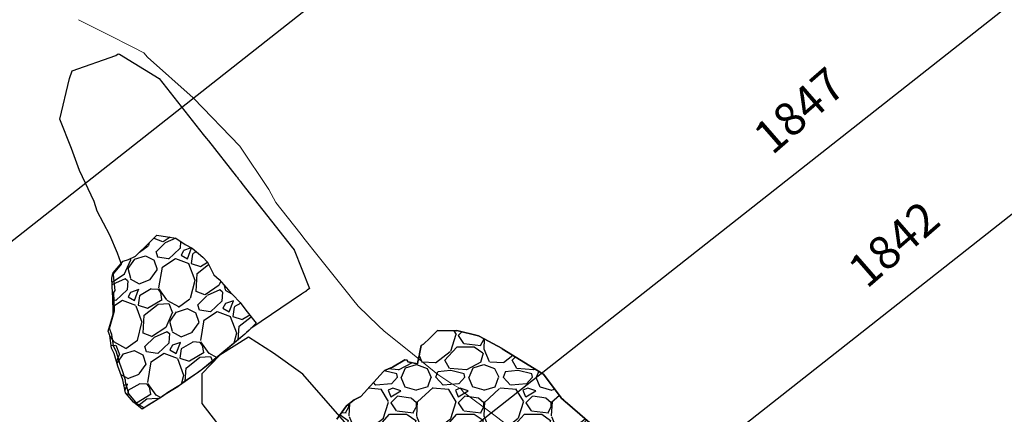
# Model space of a CAD drawing. Units: millimetres. Extents: x 373687 to 377630, y 654971 to 657021.
# Drawn here: x 374191 to 374221, y 656577 to 656589 of the extents above; entities that cross this region are included whole.
import ezdxf

# ---------------------------------------------------------------- set-up
doc = ezdxf.new("R2010")
doc.units = ezdxf.units.MM
doc.linetypes.add('CONTINUOUS-0-7-1-1-1', pattern=[0])
for name, color, linetype in [('GA 1847N-ST', 5, 'Continuous'), ('NV 1839 NV1839-CA1839-852NE-LT', 160, 'Continuous'), ('x5corte.', 7, 'Continuous')]:
    doc.layers.add(name, color=color, linetype=linetype)
doc.styles.get("Standard").update_dxf_attribs({"font": 'arial.ttf'})

msp = doc.modelspace()

# ---------------------------------------------------------------- hatches: boundary and pattern name
at = {"layer": 'NV 1839 NV1839-CA1839-852NE-LT'}
h = msp.add_hatch(dxfattribs=at)
h.set_pattern_fill('GRAVEL', color=8, scale=0.07999999999999996, angle=-2.797615897815309e-11)
h.set_pattern_definition([(266.2532482254706, (374124.4840991668, 656455.866446576), (-1.448188570447938, -24.42562649891363), [0.2733771519999998, -27.06438691165198]), (223.2102017254706, (374124.4662348788, 656455.5936532447), (17.89394784918255, 16.68877198510071), [0.4691237759999997, -46.44323911481917]), (170.7509078254706, (374124.1243156546, 656455.2724551387), (29.79479954686553, -4.978375634887019), [0.3307852159999999, -32.74777823527998]), (305.5141497254706, (374123.8163193192, 656454.3829458314), (-23.55869068912884, 33.17720176587976), [0.4272036159999998, -42.29314994059038]), (331.0741149054707, (374124.0644835582, 656454.0352140795), (-23.07266561207928, 12.86301510350962), [0.4189069599999998, -41.47184619627518]), (35.51414972547063, (374124.4311307415, 656453.8325977847), (-33.17720176587976, -23.55869068912884), [0.4272036159999998, -42.29314994059038]), (75.93470119547062, (374124.7788624935, 656454.0807620237), (-8.170322500205753, -32.3102659574714), [0.5649549279999996, -55.93049225139757]), (110.4957890954706, (374124.9161620025, 656454.6287788118), (-16.49831653367776, 43.91554785670492), [0.5333756159999997, -52.80420528152398]), (159.6700263454707, (374124.7294065753, 656455.1283908251), (-29.11831910219647, 10.68578891157174), [0.4286503999999998, -42.43643655896959]), (213.4768190254706, (374124.3274575211, 656455.2773153895), (18.81344091450974, 12.23909183543446), [0.4893706239999997, -23.97914955999999]), (260.6378985254706, (374123.9192692343, 656455.0073788887), (-5.316615867033898, -32.6485061790337), [0.6328623359999997, -62.65341800974157]), (177.0545355554706, (374125.4089103448, 656455.6121419711), (-18.71821323117177, 0.771708126358039), [0.2160036319999999, -21.38445265947519]), (209.7096951254706, (374125.1931911462, 656455.6232414546), (23.26312097205606, 13.15858482662993), [0.4109455839999998, -40.68371119763198]), (263.2404607254707, (374124.8362644644, 656455.4195740162), (1.25773320602377, -1.595973427869632), [0.2873674719999998, -2.586314486742398]), (241.4390512354707, (374124.5736183398, 656455.5230495031), (5.464400727958592, 9.480612885468958), [0.1547530559999999, -15.32049789511519]), (330.0418702154707, (374124.499632196, 656455.3871289758), (-5.369173046186686, 3.530187077210314), [0.2188524959999999, -10.72380239199999]), (69.20421725547064, (374124.6892444537, 656455.2778409614), (2.27245387181634, 6.965146473726983), [0.3554557279999997, -11.49303852232799]), (199.8055119054706, (374124.8154444793, 656455.6101385507), (4.449680061714083, 0.9194929844107664), [0.2570297119999999, -6.168718493462396]), (54.63000105947064, (374123.5739676078, 656454.6576437163), (12.18653466062382, 17.36525234384519), [0.3600703999999998, -35.64706133803119]), (108.5866366654706, (374123.7823964303, 656454.9512570328), (7.451171554035123, -22.58664053091197), [0.3020791519999999, -29.90577254255998]), (331.4390512354706, (374124.5638978381, 656455.9293332363), (-9.48061288547598, 5.464400727962425), [0.3095040799999998, -15.16574687111519]), (21.85092039547069, (374124.8357388927, 656455.7813609487), (-19.73293389622023, -7.789411778008295), [0.3600703999999998, -35.64706133803198]), (17.68441550547061, (374124.3537621956, 656453.6681401911), (-10.49533355139473, -3.096719174379098), [0.3472281599999998, -17.01418745048479]), (333.0156013254707, (374124.6845819364, 656453.7736190984), (-21.81493241170291, 11.26704166464218), [0.2909376959999999, -28.80287470457599]), (105.0418702154706, (374125.8375907784, 656454.3459371405), (-3.096719175038633, 10.49533355120034), [0.3095040799999998, -15.16574687111519]), (55.59448536547063, (374125.7572665352, 656454.6448374128), (-15.7167217367399, -22.73442539079998), [0.3406261919999999, -33.72190078415998]), (107.6844155054706, (374125.0555637988, 656453.7296478695), (3.096719174306203, -10.49533355141629), [0.1736140799999999, -17.18780153048479]), (139.5503931994706, (374125.7418323728, 656454.2704731481), (-6.626906251964524, 5.126160505454306), [0.1036116799999999, -10.2575959716208]), (204.2042172574707, (374125.6629859782, 656454.3376944874), (6.045653489631722, 2.17722619020132), [0.4189069599999998, -7.959243671255196]), (224.2494666854706, (374125.2809046323, 656454.1659465176), (14.70200107192831, 14.17330548887462), [0.3882135999999998, -38.43309189066958]), (341.9305282554707, (374124.8024404423, 656455.1342033528), (-4.111439840051271, 1.934213649429756), [0.2930591039999998, -7.033421087743996]), (31.39768731547063, (374125.0810463012, 656455.043305198), (29.64701468487603, 18.1895176482151), [0.5116454079999997, -50.65280725202477]), (99.18585662547062, (374125.5177716544, 656455.3098592967), (2.420238730432804, -16.20274681921909), [0.2092065919999999, -20.71151385448799]), (128.2404607254706, (374125.4843743372, 656455.5163835654), (-2.853706633893133, 0.3382402218458287), [0.1219199999999999, -1.910079999999999]), (158.4968978854706, (374125.2112531676, 656454.1886710564), (15.18802615321404, -6.140881172053164), [0.2822935679999999, -27.94715261855999]), (86.25324822547064, (374124.9486070429, 656454.2921465433), (1.448188570533359, 24.42562649890803), [0.5467543039999997, -26.79100975965198]), (38.24046072547064, (374124.9843356187, 656454.837733206), (0.3382402218458287, 2.853706633893133), [0.5283199999999998, -1.503679999999999]), (3.545307225470626, (374125.39928871, 656455.1647438395), (24.7638667200996, 1.405518078551196), [0.3212876479999998, -31.80745337931198]), (292.2950648254706, (374125.7199612441, 656455.1846115477), (3.434959396358779, -7.641626917441828), [0.2958632639999998, -14.49732003101759]), (245.8864360854706, (374125.8322049559, 656454.9108659397), (-17.74616307206622, -39.85666519190529), [0.4817160799999998, -47.68997153835038]), (213.6665394654706, (374125.6354011887, 656454.4711848893), (-22.00538776832591, -14.75455825043774), [0.5096235679999997, -50.45267716499198])])
h.paths.add_polyline_path([(374196.7898734798, 656578.2687031878), (374196.5317966809, 656578.0634997924), (374196.3845485363, 656577.9497102263), (374196.0833639137, 656577.7424551211), (374195.8331329096, 656577.5682121095), (374195.7928700409, 656577.5343430204), (374195.3606376158, 656577.2667124505), (374195.2488767403, 656577.1874926138), (374194.941106056, 656577.011412035), (374194.7106240938, 656576.8621259137), (374194.4518055113, 656577.0655948607), (374194.209816888, 656577.3486459098), (374194.1288354082, 656577.7411593088), (374194.0505662481, 656577.9685833083), (374193.9835410039, 656578.1506505948), (374193.8702919868, 656578.538928886), (374193.7939338043, 656578.6928757306), (374193.7416516376, 656579.0827682692), (374193.6889160364, 656579.2085453921), (374193.8265889173, 656579.6867687274), (374193.8396417869, 656579.7365768577), (374193.8278271007, 656580.2613122086), (374193.8234171525, 656580.3407490827), (374193.8232015214, 656580.359088768), (374193.8009356662, 656580.8071339602), (374193.8161956999, 656580.9093821618), (374193.8365691786, 656580.9708532242), (374194.1427974703, 656581.3182762329), (374194.299788549, 656581.3684667719), (374194.512099324, 656581.4755120784), (374194.9105742085, 656581.8634022033), (374195.1515266511, 656582.1057799113), (374195.4784361875, 656582.0555062945), (374195.7303732028, 656582.0175166286), (374196.0053381749, 656581.8248904315), (374196.2197719351, 656581.7075921575), (374196.5390274881, 656581.4372440854), (374196.6774458968, 656581.291097639), (374196.8741064577, 656580.9052357143), (374197.0326425091, 656580.7692976479), (374197.3166006136, 656580.4431487643), (374197.4331165223, 656580.3178994658), (374197.6686837762, 656580.0741880384), (374197.8394342055, 656579.8477712958), (374198.144349621, 656579.4560349997), (374197.9381653854, 656579.243510221), (374197.8081839635, 656579.1239368076)])
h = msp.add_hatch(dxfattribs=at)
h.set_pattern_fill('GRAVEL', color=8, scale=0.07999999999999996, angle=-2.797615897815309e-11)
h.set_pattern_definition([(228.012787499972, (1.463040000000991, 2.031999999999284), (-16.25600000128556, -18.28799999885748), [0.2733771519999999, -27.06438691165199]), (184.9697409999721, (1.280160000000892, 1.828799999999374), (24.38399999035338, 2.032000115746432), [0.4691237759999997, -46.44323911481917]), (132.510447099972, (0.8128000000008727, 1.788159999999602), (20.32000000857107, -22.35199999220668), [0.3307852159999998, -32.74777823527997]), (267.273688999972, (0.02032000000062506, 1.280159999999989), (2.032000004275623, 40.63999999978549), [0.4272036159999998, -42.29314994059038]), (292.833654179972, (4.167143430322537e-13, 0.8534399999999995), (-10.16000000083882, 24.38399999964931), [0.4189069599999998, -41.47184619627518]), (357.273688999972, (0.1625600000002281, 0.4673599999999205), (-40.63999999978549, 2.032000004275625), [0.4272036159999998, -42.29314994059038]), (37.69424046997203, (0.5892800000002181, 0.447039999999712), (-26.41599999883863, -20.32000000150742), [0.5649549279999997, -55.93049225139758]), (72.25532836997203, (1.036320000000386, 0.7924799999994936), (14.22400000384525, 44.70399999877612), [0.5333756159999997, -52.80420528152398]), (121.4295656199721, (1.198880000000634, 1.300479999999414), (-16.25600000229359, 26.41599999858874), [0.4286503999999998, -42.43643655896959]), (175.236358299972, (0.9753600000008131, 1.666239999999523), (22.35199999967862, -2.032000003522318), [0.4893706239999998, -23.97914955999999]), (222.397437799972, (0.4876800000008332, 1.706879999999761), (-24.38399999923063, -22.35200000083928), [0.6328623359999997, -62.65341800974157]), (138.814074829972, (2.032000000000614, 1.259839999999007), (-14.22399999914085, 12.19200000099828), [0.2160036319999999, -21.38445265947519]), (171.469234399972, (1.869440000000684, 1.402079999999087), (26.41600000070973, -4.06399999540277), [0.4109455839999998, -40.68371119763198]), (224.999999999972, (1.463040000000714, 1.463039999999285), (-9.924612243140493e-13, -2.032000000000191), [0.2873674719999998, -2.586314486742399]), (203.198590509972, (1.320800000000833, 1.706879999999354), (10.16000000027885, 4.063999999282505), [0.1547530559999999, -15.32049789511519]), (291.8014094899721, (1.178560000000803, 1.645919999999424), (-2.032000000422219, 6.095999999859287), [0.2188524959999999, -10.72380239199999]), (30.96375652997203, (1.259840000000704, 1.442719999999384), (6.096000000151087, 4.063999999773922), [0.3554557279999997, -11.49303852232799]), (161.565051179972, (1.564640000000793, 1.625599999999235), (4.064000000105072, -2.031999999788986), [0.2570297119999999, -6.168718493462396]), (16.38954033397203, (8.03663375847918e-13, 1.645919999999999), (20.32000000000308, 6.09599999999027), [0.3600703999999998, -35.64706133803119]), (70.34617593997203, (0.3454400000008531, 1.747519999999831), (-8.128000000754362, -22.35199999973235), [0.3020791519999999, -29.90577254255998]), (293.198590509972, (1.564640000000991, 2.031999999999235), (-4.063999999285647, 10.16000000028621), [0.3095040799999998, -15.16574687111519]), (343.610459669972, (1.686560000000852, 1.747519999999176), (-20.32000000042284, 6.095999998588206), [0.3600703999999998, -35.64706133803198]), (339.443954779972, (1.885136313717339e-13, 0.3860799999999999), (-10.1599999999979, 4.064000000005127), [0.3472281599999997, -17.01418745048479]), (294.7751405999721, (0.3251200000001289, 0.2641599999998411), (-10.16000001208262, 22.35199999450676), [0.2909376959999999, -28.80287470457599]), (66.80140948997202, (1.584959999999999, -7.738980656313284e-13), (4.063999999366797, 10.16000000025345), [0.3095040799999998, -15.16574687111519]), (17.35402463997202, (1.706880000000138, 0.2844799999991664), (-26.41599999947837, -8.128000001693069), [0.3406261919999999, -33.72190078415998]), (69.44395477997202, (0.5892799999999998, -2.877313320936991e-13), (-4.064000000075727, -10.15999999996972), [0.1736140799999999, -17.18780153048479]), (101.309932473972, (1.463039999999999, -7.143674451981493e-13), (-2.03199999999635, 8.128000000001284), [0.1036116799999999, -10.2575959716208]), (165.9637565319721, (1.442720000000049, 0.1015999999992955), (6.095999999998615, -2.032000000002868), [0.4189069599999998, -7.959243671255196]), (186.009005959972, (1.036320000000099, 0.2031999999994939), (20.31999999989328, 2.03200000105356), [0.3882135999999997, -38.43309189066957]), (303.690067529972, (1.259840000000614, 1.259839999999384), (-2.03200000028039, 4.063999999859952), [0.2930591039999998, -7.033421087743997]), (353.157226589972, (1.422400000000495, 1.015999999999305), (34.54400000021054, -4.063999998208381), [0.5116454079999997, -50.65280725202477]), (60.94539589997203, (1.930400000000465, 0.9550399999990569), (-8.12800000023069, -14.22399999986823), [0.2092065919999999, -20.71151385448799]), (90, (2.032000000000554, 1.137919999999007), (-2.031999999999007, 2.032000000000991), [0.1219199999999999, -1.910079999999999]), (120.256437159972, (0.9956800000001285, 0.2641599999995137), (8.127999998998783, -14.2240000005718), [0.2822935679999999, -27.94715261855999]), (48.01278749997202, (0.8534400000002476, 0.507999999999583), (16.25600000134919, 18.28799999880022), [0.5467543039999997, -26.79100975965198]), (359.999999999972, (1.219200000000446, 0.9143999999994042), (2.032000000000991, 2.031999999999007), [0.5283199999999998, -1.503679999999999]), (325.304846499972, (1.747520000000446, 0.9143999999991462), (20.32000000769027, -14.22399998901358), [0.3212876479999998, -31.80745337931198]), (254.054604099972, (2.011680000000356, 0.7315199999990174), (-2.031999999862013, -8.1280000000348), [0.2958632639999998, -14.49732003101759]), (207.6459753599721, (1.930400000000217, 0.4470399999990571), (-38.60800000142858, -20.31999999728574), [0.4817160799999998, -47.68997153835038]), (175.426078739972, (1.503680000000108, 0.2235199999992656), (-26.41599999999806, 2.032000000012479), [0.5096235679999997, -50.45267716499198])])
h.paths.add_polyline_path([(374201.3827452264, 656570.4184000717), (374201.1099547092, 656569.9793930118), (374201.0715073211, 656569.9171860429), (374201.0628928582, 656569.8878553336), (374201.0418674627, 656569.8157615287), (374201.0440472249, 656569.7935995859), (374201.0550675803, 656569.7796155435), (374202.278010309, 656568.2277887417), (374202.2875588464, 656568.2105940977), (374202.3191730001, 656568.1910473612), (374202.3673203638, 656568.1430161482), (374202.3884512112, 656568.1220521859), (374202.4163892463, 656568.0940858655), (374202.4793474535, 656568.0315024751), (374202.843304333, 656567.6678773713), (374202.9578220166, 656567.5521468526), (374202.9573247021, 656567.546024155), (374202.9523479712, 656567.4666073975), (374202.9501915855, 656567.4372685433), (374202.940497187, 656567.3044722362), (374202.9422598226, 656567.1076948731), (374202.9527262478, 656566.1514573502), (374202.9694044407, 656565.8266244511), (374203.0256948494, 656564.7075182872), (374202.5441287023, 656563.2539647142), (374202.4482244082, 656562.8287560345), (374202.3685827986, 656562.155136649), (374202.3278459629, 656562.0343121976), (374202.257138478, 656561.3864676937), (374202.1983633165, 656561.3651435592), (374202.1590724709, 656561.2738282132), (374202.0301748777, 656561.0516004231), (374201.7840824584, 656560.5057693642), (374201.66351119, 656560.0574987197), (374201.6173524888, 656559.6334519672), (374201.6123701168, 656559.1579361242), (374201.4892881443, 656558.6502541912), (374201.4869280939, 656558.6418417773), (374201.487836647, 656558.6399119785), (374201.670550697, 656557.4915015837), (374201.7649501031, 656557.325022108), (374202.1202229122, 656557.1720456386), (374202.4388938366, 656556.681192412), (374202.5444551473, 656556.6284154417), (374202.8863229732, 656556.8403330256), (374203.5337187913, 656557.1478268579), (374204.1031344944, 656557.5434451043), (374204.4771151985, 656557.817929138), (374205.2128135176, 656558.3284464087), (374205.5050682076, 656558.5846063368), (374205.8409168611, 656558.8548256443), (374206.3807968384, 656559.2307511182), (374206.6391060764, 656559.4658902681), (374207.0531968993, 656559.7854181847), (374207.3866631642, 656560.0051893288), (374207.8822416506, 656560.3827710944), (374208.3616973189, 656560.7743416047), (374208.6521237839, 656560.9804192177), (374208.6837292447, 656561.0165102313), (374208.6939671336, 656561.0280736902), (374208.9561390741, 656561.1746315169), (374209.0032305965, 656561.2003888875), (374209.0750012633, 656561.2486242054), (374209.7698639672, 656561.7975820227), (374210.1245168117, 656562.0697724818), (374210.4015712305, 656562.284600887), (374210.5878686493, 656562.4580553883), (374211.3568489199, 656563.1441055994), (374211.8618721075, 656563.5947108673), (374212.99901574, 656564.4826952571), (374213.2278692934, 656564.732038695), (374213.4066834322, 656564.8752039871), (374213.8061308297, 656565.1922192883), (374213.7431563028, 656565.2680643467), (374213.7045845397, 656565.3140685083), (374213.4134335194, 656565.7212109732), (374213.37835191, 656565.770538397), (374213.2804263067, 656565.8603092644), (374213.2214867256, 656565.8990255161), (374213.1647432304, 656565.936542989), (374212.987987189, 656566.0527842363), (374212.9088121481, 656566.1180015417), (374212.8816344793, 656566.1398613064), (374212.6657362474, 656566.2579330539), (374212.5336963875, 656566.3303102541), (374212.511980943, 656566.342901104), (374212.421291337, 656566.393074314), (374212.3078224809, 656566.5178389802), (374212.2588787885, 656566.5445509894), (374212.0626555227, 656566.6516258046), (374212.0160439016, 656566.7241933604), (374211.9963560246, 656566.7552925516), (374211.9898409352, 656566.7608557012), (374211.9286953913, 656566.8130404579), (374211.8024712566, 656566.9583346788), (374211.7660935671, 656567.0001899457), (374211.7568711048, 656567.0089690874), (374211.5121203247, 656567.2427324036), (374211.503896769, 656567.2498666701), (374211.4471190009, 656567.2990265532), (374211.4341025845, 656567.3191416455), (374211.5284868915, 656567.3710936763), (374211.5596510473, 656567.3879970579), (374211.564625248, 656567.3907811736), (374211.5862036705, 656567.4026389263), (374211.5437294696, 656567.504785064), (374211.5099381891, 656567.5875598722), (374211.0024697945, 656568.8134415906), (374210.9944590421, 656568.8327475962), (374210.9934426548, 656568.8351948566), (374210.9908195294, 656568.8378057014), (374210.9777221864, 656568.8506554309), (374210.9772895128, 656568.8511065827), (374210.9663683696, 656568.8618491236), (374210.9606531831, 656568.8674694968), (374210.9325144985, 656568.8920534576), (374210.9302422781, 656568.894070547), (374210.9148855376, 656568.9074890204), (374210.4626039165, 656569.6815119444), (374209.7803738919, 656570.9420326188), (374209.7431875907, 656570.985677252), (374209.7231580986, 656571.009287844), (374209.7206147435, 656571.0109946846), (374209.707378812, 656571.0197531926), (374209.6944712953, 656571.0284459161), (374209.6785863576, 656571.0390756716), (374209.2474557895, 656571.2230853923), (374209.026942641, 656571.3325192942), (374208.9594575746, 656571.3661471438), (374208.9856997178, 656571.4100357121), (374208.8807800675, 656571.4769349329), (374208.6584107127, 656571.6184437983), (374208.6499059968, 656571.6235918837), (374208.6376714587, 656571.6315799914), (374208.6166624557, 656571.6443225658), (374208.6041644859, 656571.6524878726), (374208.4900063427, 656571.725253178), (374208.4857654576, 656571.7299388981), (374208.3353651217, 656571.9000985363), (374208.2930973741, 656571.9243929398), (374208.2723123615, 656571.9363380598), (374208.2395290461, 656571.9553340686), (374208.2122015381, 656571.9710474301), (374208.1835684046, 656571.9877583004), (374208.1458310012, 656572.0103172912), (374208.1400120533, 656572.0135593283), (374207.9321911248, 656572.1332378075), (374207.9051153066, 656572.1488851792), (374207.8413829069, 656572.1858076295), (374207.8111757119, 656572.2033487251), (374207.6609034493, 656572.2899021833), (374207.5373093072, 656572.361467172), (374207.7596608357, 656572.5590684337), (374207.7933841858, 656572.5887984248), (374208.0515575145, 656572.8145702566), (374208.0536741259, 656572.8165363149), (374208.1075244244, 656572.8664288622), (374209.0757469371, 656573.7636218807), (374209.6926975508, 656574.2828282964), (374209.731239971, 656574.3152346575), (374209.7356611397, 656574.318934897), (374209.7534788869, 656574.3338101632), (374209.7438435135, 656574.3420125192), (374209.7412698506, 656574.3442098754), (374209.7222631582, 656574.3602483576), (374209.7130040278, 656574.3681120042), (374209.7110988119, 656574.369792353), (374209.7060166416, 656574.3741224619), (374209.7043649338, 656574.3756200986), (374209.7021686657, 656574.3775053755), (374209.680341106, 656574.3963479692), (374209.6751894515, 656574.4007981124), (374209.6558870699, 656574.4174159623), (374209.6509520075, 656574.425203959), (374209.6498322034, 656574.4269051186), (374208.5567632299, 656576.1247045469), (374208.5482544008, 656576.1379689245), (374208.5461530166, 656576.1411105325), (374208.545911862, 656576.1415703257), (374208.4927359761, 656576.1852482194), (374208.4843943967, 656576.1922195621), (374207.4586035379, 656577.0855581616), (374207.4492988695, 656577.0937057097), (374207.4339095001, 656577.1051772035), (374207.4338034306, 656577.1053117982), (374207.4335983451, 656577.1054988465), (374207.4334418863, 656577.1055665788), (374207.4319015809, 656577.1066898437), (374207.4259924036, 656577.1126143318), (374207.381398058, 656577.1562098308), (374207.3805355445, 656577.1569063548), (374207.3773981913, 656577.15960531), (374207.3370022293, 656577.1928321251), (374207.3297167895, 656577.2026205371), (374206.8051856207, 656577.912501964), (374206.7809022731, 656577.9274373885), (374205.5605463239, 656578.6789408645), (374205.5601639458, 656578.6791706852), (374205.5579428515, 656578.6803862721), (374205.5548073937, 656578.682074291), (374205.552891414, 656578.683140356), (374204.8653349829, 656579.0599817616), (374204.8397733459, 656579.067586835), (374204.1952501506, 656579.2294588141), (374204.1673123167, 656579.2251938265), (374203.6136592276, 656579.2254871369), (374203.3817835633, 656579.0026622812), (374203.1918295668, 656578.8199524902), (374203.1220249974, 656578.7785550536), (374203.0703502153, 656578.5293331754), (374203.0678832622, 656578.5172901577), (374203.0644027387, 656578.4993175938), (374203.0589366261, 656578.4741438773), (374203.0095816737, 656578.2356250022), (374203.0074429995, 656578.2258924309), (374202.7200969394, 656578.2809186223), (374202.7155735373, 656578.2889090766), (374202.6905705304, 656578.3347993883), (374202.6295499951, 656578.3417812744), (374202.2489338793, 656578.1261542285), (374202.0115811821, 656578.0227517097), (374201.9789741465, 656577.9988511092), (374201.3049712539, 656577.241477375), (374201.0974794625, 656577.144231753), (374200.8709437188, 656576.9541642574), (374200.5754354657, 656576.5568485566), (374200.1624630463, 656575.773170749), (374200.0789848178, 656575.6476651301), (374199.6739066751, 656574.9251895907), (374199.6733100929, 656574.92360636), (374199.6711510422, 656574.9163639997), (374199.6184760986, 656574.1712818948), (374199.616276535, 656574.071628264), (374199.9512774828, 656573.068017541), (374199.9600252709, 656572.9068576498), (374200.2309023027, 656572.6007229798), (374200.389247312, 656572.4215484067)])

# ---------------------------------------------------------------- linework, layer by layer
at = {"layer": 'GA 1847N-ST'}
msp.add_polyline3d([(374199.8818958972, 656574.5091950586, 1799.708727141144), (374201.1161916919, 656575.6629518662, 1799.90807282296), (374201.1387016805, 656575.8908972403, 1800.008239019022), (374200.8733237573, 656576.3955200365, 1799.998201520182), (374199.5541016812, 656577.9109842929, 1800.017222819326), (374198.6700595452, 656578.5486963855, 1799.920794524881), (374197.9148668108, 656579.027145949, 1800), (374197.0512165125, 656578.4881935607, 1799.983220373375), (374196.5090555228, 656577.9192731564, 1799.854068126762), (374196.5141802538, 656577.0326791423, 1799.920471610618), (374197.1238635813, 656576.2398353843, 1800.037250043417), (374197.5477449119, 656575.7992646563, 1800.102029138245), (374197.7661936298, 656575.2050751934, 1799.86502833647), (374197.9642941217, 656574.7110935146, 1799.760566735524), (374198.3892234933, 656574.2233489159, 1799.644215304288), (374199.1138892909, 656574.2074866449, 1799.601201815822), (374199.8818958972, 656574.5091950586, 1799.708727141144)], dxfattribs=at)
at = {"layer": 'NV 1839 NV1839-CA1839-852NE-LT', "color": 8}
for points in [[(374195.9516682426, 656577.6623164614, 1799.982885123638), (374195.870280511, 656577.5940687951, 1799.982859234617), (374195.4863526929, 656577.3567494928, 1799.982749881339), (374195.3286283587, 656577.244866875, 1799.982702785579), (374195.0363309215, 656577.058561978, 1799.982618682028), (374194.7721266783, 656576.9018469717, 1799.982544425467), (374194.5725456091, 656577.0070645764, 1799.982522081293), (374194.30787522, 656577.321581772, 1799.982518861711), (374194.208949959, 656577.6770127378, 1799.98255356244), (374194.2078303643, 656577.7351964895, 1799.982562130026), (374194.1193968394, 656578.0104780508, 1799.98258674267), (374194.0412689688, 656578.2358947373, 1799.982605802652), (374193.9429857812, 656578.5730965019, 1799.98263787484), (374193.8469967021, 656578.7725128308, 1799.982649589481), (374193.8013919963, 656579.1127658703, 1799.982692211634), (374193.7274154262, 656579.2954912577, 1799.982705623086), (374193.8484637087, 656579.7161877706, 1799.982792305818), (374193.8757927495, 656579.8187077035, 1799.982813014183), (374193.860873784, 656580.3761034507, 1799.982894288318), (374193.8838345679, 656580.4101834111, 1799.98290382995), (374193.9040648903, 656580.4314593151, 1799.982910915918), (374193.8453984663, 656580.9123876919, 1799.982972269412), (374193.8442279791, 656580.9255504468, 1799.982974031998), (374193.8447636582, 656580.9291878173, 1799.982974683633), (374193.8454924628, 656580.9314059111, 1799.982975157967), (374193.8480125656, 656580.9344582233, 1799.982976101339), (374194.0895236272, 656581.2265481162, 1799.983066444693), (374194.0718909024, 656581.2761587587, 1799.983070555551), (374193.9712580323, 656581.563692289, 1799.983094680996), (374193.737848716, 656582.1015778361, 1799.983131163288), (374193.3586389581, 656582.83031923, 1799.98316852795), (374193.2662604282, 656583.1216629256, 1799.983194809349), (374192.8220798729, 656584.0556054225, 1799.983250702615), (374192.5868878235, 656584.7133781915, 1799.983304938942), (374192.231833731, 656585.6021916537, 1799.983371090784), (374192.5241575959, 656586.8248043766, 1799.983611616364), (374192.6091631557, 656587.0625864953, 1799.983663787425), (374193.9179898021, 656587.518757547, 1799.983983317506), (374193.9872176596, 656587.5756398129, 1799.984005162201), (374194.0271105207, 656587.558294097, 1799.984010184708), (374195.2274082716, 656586.8258505851, 1799.984129522752), (374195.7785843253, 656586.1257033349, 1799.984129410412), (374196.5526147885, 656585.1435140712, 1799.984129410412), (374196.6429326905, 656585.0292829628, 1799.984129467106), (374196.7086112525, 656584.9456637314, 1799.984129425196), (374197.5441994427, 656583.8868188263, 1799.984129645105), (374197.5707028685, 656583.8532934285, 1799.984129661054), (374197.5949547014, 656583.8221911858, 1799.984129611461), (374197.6032845751, 656583.8126226846, 1799.984129762626), (374197.6069075478, 656583.8070038046, 1799.984129608434), (374197.6521220242, 656583.7502748787, 1799.984129705757), (374197.6591740266, 656583.7418675924, 1799.984129787481), (374197.67177759, 656583.7258115986, 1799.984129777935), (374197.7188090514, 656583.6655164469, 1799.984129685035), (374199.2420457207, 656581.7273736042, 1799.984128890443), (374199.2424133117, 656581.7269359874, 1799.98412889475), (374199.246309091, 656581.7219381436, 1799.984128886543), (374199.246845692, 656581.7212493896, 1799.984128885379), (374199.2496484559, 656581.71772886, 1799.98412889085), (374199.2525853541, 656581.7139910721, 1799.984128889162), (374199.2529700332, 656581.7134663195, 1799.984128883632), (374199.2539881509, 656581.7122150447, 1799.984128889744), (374199.2955316248, 656581.659760957, 1799.984128929267), (374199.7547775605, 656580.4953596477, 1799.984041136631), (374199.6836965359, 656580.4425266363, 1799.984019548167), (374199.6757214456, 656580.4366017983, 1799.984017126437), (374199.6696702557, 656580.432058749, 1799.984015281778), (374199.6671596579, 656580.4302185779, 1799.984014523157), (374199.6580114282, 656580.423390905, 1799.984011740482), (374199.6480387089, 656580.4159972979, 1799.984008714498), (374199.6391945429, 656580.4094646055, 1799.984006034501), (374199.6263556111, 656580.3998479903, 1799.984002123994), (374199.6072274574, 656580.3869386672, 1799.983996511961), (374199.516250641, 656580.3256555002, 1799.983969837369), (374197.9879370604, 656579.2950439419, 1799.983521565155), (374197.9377688845, 656579.2433110927, 1799.983504148084), (374197.8571323926, 656579.1691372357, 1799.983477508475), (374197.8079201979, 656579.1234592672, 1799.983461188443), (374196.6497372118, 656578.1600594056, 1799.983093951247), (374196.5412413559, 656578.0738584872, 1799.983060160419), (374196.4821530742, 656578.02822484, 1799.983041955507), (374196.4066112802, 656577.9780955168, 1799.983019920706), (374195.9516682426, 656577.6623164614, 1799.982885123638)], [(374196.7898734798, 656578.2687031878, 1799.983137189643), (374196.5317966809, 656578.0634997924, 1799.983056787925), (374196.3845485363, 656577.9497102263, 1799.983011410688), (374196.0833639137, 656577.7424551211, 1799.982922443014), (374195.8331329096, 656577.5682121095, 1799.982848217012), (374195.7928700409, 656577.5343430204, 1799.982835393457), (374195.3606376158, 656577.2667124505, 1799.982712213532), (374195.2488767403, 656577.1874926138, 1799.982678850938), (374194.941106056, 656577.011412035, 1799.982593327179), (374194.7106240938, 656576.8621259137, 1799.982526650594), (374194.4518055113, 656577.0655948607, 1799.982507790555), (374194.209816888, 656577.3486459098, 1799.98250416579), (374194.1288354082, 656577.7411593088, 1799.982547900348), (374194.0505662481, 656577.9685833083, 1799.982567236235), (374193.9835410039, 656578.1506505948, 1799.982581879653), (374193.8702919868, 656578.538928886, 1799.982618794835), (374193.7939338043, 656578.6928757306, 1799.982627406367), (374193.7416516376, 656579.0827682692, 1799.982676241954), (374193.6889160364, 656579.2085453921, 1799.982685126073), (374193.8265889173, 656579.6867687274, 1799.982783675834), (374193.8396417869, 656579.7365768577, 1799.982793693722), (374193.8278271007, 656580.2613122086, 1799.982870632724), (374193.8234171525, 656580.3407490827, 1799.982881778094), (374193.8232015214, 656580.359088768, 1799.982884504891), (374193.8009356662, 656580.8071339602, 1799.982947866956), (374193.8161956999, 656580.9093821618, 1799.982966222626), (374193.8365691786, 656580.9708532242, 1799.982979402994), (374194.1427974703, 656581.3182762329, 1799.983090493246), (374194.299788549, 656581.3684667719, 1799.983128137013), (374194.512099324, 656581.4755120784, 1799.983184957644), (374194.9105742085, 656581.8634022033, 1799.983319823688), (374195.1515266511, 656582.1057799113, 1799.983402556623), (374195.4784361875, 656582.0555062945, 1799.983457580791), (374195.7303732028, 656582.0175166286, 1799.983500099683), (374196.0053381749, 656581.8248904315, 1799.983523688919), (374196.2197719351, 656581.7075921575, 1799.983547054348), (374196.5390274881, 656581.4372440854, 1799.983567395248), (374196.6774458968, 656581.291097639, 1799.983571847319), (374196.8741064577, 656580.9052357143, 1799.983551272599), (374197.0326425091, 656580.7692976479, 1799.983561118657), (374197.3166006136, 656580.4431487643, 1799.983566276729), (374197.4331165223, 656580.3178994658, 1799.983569688105), (374197.6686837762, 656580.0741880384, 1799.983578020707), (374197.8394342055, 656579.8477712958, 1799.983576549625), (374198.144349621, 656579.4560349997, 1799.983575822029), (374197.9381653854, 656579.243510221, 1799.98350425408), (374197.8081839635, 656579.1239368076, 1799.983461311029), (374196.7898734798, 656578.2687031878, 1799.983137189643)], [(374208.4843943967, 656576.1922195621, 1799.985063600994), (374207.4586035379, 656577.0855581616, 1799.985001970956), (374207.4492988695, 656577.0937057097, 1799.985001418623), (374207.4339095001, 656577.1051772035, 1799.985000202549), (374207.4338034306, 656577.1053117982, 1799.985000202549), (374207.4335983451, 656577.1054988465, 1799.985000191547), (374207.4334418863, 656577.1055665788, 1799.985000171815), (374207.4319015809, 656577.1066898437, 1799.985000046319), (374207.4259924036, 656577.1126143318, 1799.984999808774), (374207.381398058, 656577.1562098308, 1799.984997847874), (374207.3805355445, 656577.1569063548, 1799.984997787746), (374207.3773981913, 656577.15960531, 1799.984997594322), (374207.3370022293, 656577.1928321251, 1799.984994872531), (374207.3297167895, 656577.2026205371, 1799.984994954488), (374206.8051856207, 656577.912501964, 1799.985001639347), (374206.7809022731, 656577.9274373885, 1799.984999242763), (374205.5605463239, 656578.6789408645, 1799.984878939867), (374205.5601639458, 656578.6791706852, 1799.984878901334), (374205.5579428515, 656578.6803862721, 1799.984878659423), (374205.5548073937, 656578.682074291, 1799.984878313669), (374205.552891414, 656578.683140356, 1799.984878107614), (374204.8653349829, 656579.0599817616, 1799.984803300526), (374204.8397733459, 656579.067586835, 1799.984799552651), (374204.1952501506, 656579.2294588141, 1799.984700540837), (374204.1673123167, 656579.2251938265, 1799.984694546147), (374203.6136592276, 656579.2254871369, 1799.984588550287), (374203.3817835633, 656579.0026622812, 1799.984510507144), (374203.1918295668, 656578.8199524902, 1799.984446547925), (374203.1220249974, 656578.7785550536, 1799.984426929965), (374203.0703502153, 656578.5293331754, 1799.984379416041), (374203.0678832622, 656578.5172901577, 1799.984377125802), (374203.0644027387, 656578.4993175938, 1799.984373746498), (374203.0589366261, 656578.4741438773, 1799.984368899895), (374203.0095816737, 656578.2356250022, 1799.984323445766), (374203.0074429995, 656578.2258924309, 1799.984321567172), (374202.7200969394, 656578.2809186223, 1799.98427483777), (374202.7155735373, 656578.2889090766, 1799.98427517747), (374202.6905705304, 656578.3347993883, 1799.984277315263), (374202.6295499951, 656578.3417812744, 1799.984266681829), (374202.2489338793, 656578.1261542285, 1799.98416123708), (374202.0115811821, 656578.0227517097, 1799.984100170259), (374201.9789741465, 656577.9988511092, 1799.984090317565), (374201.3049712539, 656577.241477375, 1799.983846911404), (374201.0974794625, 656577.144231753, 1799.983792493003), (374200.8709437188, 656576.9541642574, 1799.983720416843), (374200.5754354657, 656576.5568485566, 1799.983603849134)], [(374200.5754354657, 656576.5568485566, 1799.983603849134), (374200.8709437188, 656576.9541642574, 1799.983720416843), (374201.0974794625, 656577.144231753, 1799.983792493003), (374201.3049712539, 656577.241477375, 1799.983846911404), (374201.9789741465, 656577.9988511092, 1799.984090317565), (374202.0115811821, 656578.0227517097, 1799.984100170259), (374202.2489338793, 656578.1261542285, 1799.98416123708), (374202.6295499951, 656578.3417812744, 1799.984266681829), (374202.6905705304, 656578.3347993883, 1799.984277315263), (374202.7155735373, 656578.2889090766, 1799.98427517747), (374202.7200969394, 656578.2809186223, 1799.98427483777), (374203.0074429995, 656578.2258924309, 1799.984321567172), (374203.0095816737, 656578.2356250022, 1799.984323445766), (374203.0589366261, 656578.4741438773, 1799.984368899895), (374203.0644027387, 656578.4993175938, 1799.984373746498), (374203.0678832622, 656578.5172901577, 1799.984377125802), (374203.0703502153, 656578.5293331754, 1799.984379416041), (374203.1220249974, 656578.7785550536, 1799.984426929965), (374203.1918295668, 656578.8199524902, 1799.984446547925), (374203.3817835633, 656579.0026622812, 1799.984510507144), (374203.6136592276, 656579.2254871369, 1799.984588550287), (374204.1673123167, 656579.2251938265, 1799.984694546147), (374204.1952501506, 656579.2294588141, 1799.984700540837), (374204.8397733459, 656579.067586835, 1799.984799552651), (374204.8653349829, 656579.0599817616, 1799.984803300526), (374205.552891414, 656578.683140356, 1799.984878107614), (374205.5548073937, 656578.682074291, 1799.984878313669), (374205.5579428515, 656578.6803862721, 1799.984878659423), (374205.5601639458, 656578.6791706852, 1799.984878901334), (374205.5605463239, 656578.6789408645, 1799.984878939867), (374206.7809022731, 656577.9274373885, 1799.984999242763), (374206.8051856207, 656577.912501964, 1799.985001639347), (374207.3297167895, 656577.2026205371, 1799.984994954488), (374207.3370022293, 656577.1928321251, 1799.984994872531), (374207.3773981913, 656577.15960531, 1799.984997594322), (374207.3805355445, 656577.1569063548, 1799.984997787746), (374207.381398058, 656577.1562098308, 1799.984997847874), (374207.4259924036, 656577.1126143318, 1799.984999808774), (374207.4319015809, 656577.1066898437, 1799.985000046319), (374207.4334418863, 656577.1055665788, 1799.985000171815), (374207.4338034306, 656577.1053117982, 1799.985000202549), (374207.4492988695, 656577.0937057097, 1799.985001418623), (374207.4586035379, 656577.0855581616, 1799.985001970956), (374208.4843943967, 656576.1922195621, 1799.985063600994)]]:
    msp.add_polyline3d(points, dxfattribs=at)
at = {"layer": 'x5corte.', "color": 254, "elevation": 1800}
for points in [[(374247.0264316102, 656626.2430530468), (374087.4549399882, 656500.4901048816)], [(374258.1677690651, 656612.1054931543), (374098.5962774432, 656486.3525449891)]]:
    msp.add_lwpolyline(points, dxfattribs=at)
at = {"layer": 'x5corte.', "color": 104, "elevation": 1800}
msp.add_lwpolyline([(374255.0729531054, 656616.0325931243), (374095.5014614835, 656490.2796449591)], dxfattribs=at)
at = {"layer": 'x5corte.', "color": 6, "linetype": 'CONTINUOUS-0-7-1-1-1', "lineweight": 0}
msp.add_polyline3d([(374192.7992795414, 656588.6012673026, 1799.983932443778), (374193.6819837106, 656588.1507849315, 1799.98403351201), (374194.4288849998, 656587.7696086832, 1799.984119030996), (374194.7613603834, 656587.6011091896, 1799.984157276631), (374194.8792393347, 656587.472070303, 1799.984160376887), (374196.2544557888, 656586.240716842, 1799.984237912984), (374196.2600239767, 656586.2357474637, 1799.984238229343), (374196.2613799302, 656586.2342624902, 1799.984238264908), (374197.6537033671, 656584.7876512036, 1799.984286587045), (374198.5333759089, 656583.4852290862, 1799.984258485434), (374198.7353840091, 656583.0936791793, 1799.984238076373), (374199.4578314087, 656582.17464364, 1799.984237728931), (374199.621183985, 656581.9668405209, 1799.984237650468), (374199.9713961692, 656581.5213306556, 1799.984237482015), (374200.9384287228, 656580.3145997049, 1799.984240555728), (374201.0466801684, 656580.1795159692, 1799.984240899736), (374201.2228295386, 656579.9611350705, 1799.984241675644), (374201.8192814671, 656579.3820853411, 1799.984268512984), (374202.0005684365, 656579.2060876361, 1799.984276670031), (374202.7487932844, 656578.6172876803, 1799.984331104439), (374203.6214559624, 656577.9064665036, 1799.98439095472), (374204.0379086586, 656577.6221546029, 1799.984427803953), (374204.3186460316, 656577.4573603454, 1799.984456699516), (374204.3938312767, 656577.3672787158, 1799.984457502957), (374205.2686998902, 656576.7130304348, 1799.984526314714), (374206.0515076039, 656576.1272295999, 1799.984587825427)], dxfattribs=at)
at = {"layer": 'x5corte.', "linetype": 'CONTINUOUS-0-7-1-1-1', "lineweight": 0}
for points in [[(374195.870280511, 656577.5940687951, 1799.982859234617), (374195.4863526929, 656577.3567494928, 1799.982749881339), (374195.3286283587, 656577.244866875, 1799.982702785579), (374195.0363309215, 656577.058561978, 1799.982618682028), (374194.7721266783, 656576.9018469717, 1799.982544425467), (374194.5725456091, 656577.0070645764, 1799.982522081293), (374194.30787522, 656577.321581772, 1799.982518861711), (374194.208949959, 656577.6770127378, 1799.98255356244), (374194.2078303643, 656577.7351964895, 1799.982562130026), (374194.1193968394, 656578.0104780508, 1799.98258674267), (374194.0412689688, 656578.2358947373, 1799.982605802652), (374193.9429857812, 656578.5730965019, 1799.98263787484), (374193.8469967021, 656578.7725128308, 1799.982649589481), (374193.8013919963, 656579.1127658703, 1799.982692211634), (374193.7274154262, 656579.2954912577, 1799.982705623086), (374193.8484637087, 656579.7161877706, 1799.982792305818), (374193.8757927495, 656579.8187077035, 1799.982813014183), (374193.860873784, 656580.3761034507, 1799.982894288318), (374193.8838345679, 656580.4101834111, 1799.98290382995), (374193.9040648903, 656580.4314593151, 1799.982910915918), (374193.8453984663, 656580.9123876919, 1799.982972269412), (374193.8442279791, 656580.9255504468, 1799.982974031998), (374193.8447636582, 656580.9291878173, 1799.982974683633), (374193.8454924628, 656580.9314059111, 1799.982975157967), (374193.8480125656, 656580.9344582233, 1799.982976101339), (374194.0895236272, 656581.2265481162, 1799.983066444693), (374194.0718909024, 656581.2761587587, 1799.983070555551), (374193.9712580323, 656581.563692289, 1799.983094680996), (374193.737848716, 656582.1015778361, 1799.983131163288), (374193.3586389581, 656582.83031923, 1799.98316852795), (374193.2662604282, 656583.1216629256, 1799.983194809349), (374192.8220798729, 656584.0556054225, 1799.983250702615), (374192.5868878235, 656584.7133781915, 1799.983304938942), (374192.231833731, 656585.6021916537, 1799.983371090784), (374192.5241575959, 656586.8248043766, 1799.983611616364), (374192.6091631557, 656587.0625864953, 1799.983663787425), (374193.9179898021, 656587.518757547, 1799.983983317506), (374193.9872176596, 656587.5756398129, 1799.984005162201), (374194.0271105207, 656587.558294097, 1799.984010184708), (374195.2274082716, 656586.8258505851, 1799.984129522752), (374195.7785843253, 656586.1257033349, 1799.984129410412), (374196.5526147885, 656585.1435140712, 1799.984129410412), (374196.6429326905, 656585.0292829628, 1799.984129467106), (374196.7086112525, 656584.9456637314, 1799.984129425196), (374197.5441994427, 656583.8868188263, 1799.984129645105), (374197.5707028685, 656583.8532934285, 1799.984129661054), (374197.5949547014, 656583.8221911858, 1799.984129611461), (374197.6032845751, 656583.8126226846, 1799.984129762626), (374197.6069075478, 656583.8070038046, 1799.984129608434), (374197.6521220242, 656583.7502748787, 1799.984129705757), (374197.6591740266, 656583.7418675924, 1799.984129787481), (374197.67177759, 656583.7258115986, 1799.984129777935), (374197.7188090514, 656583.6655164469, 1799.984129685035), (374199.2420457207, 656581.7273736042, 1799.984128890443), (374199.2424133117, 656581.7269359874, 1799.98412889475), (374199.246309091, 656581.7219381436, 1799.984128886543), (374199.246845692, 656581.7212493896, 1799.984128885379), (374199.2499057432, 656581.7173945094, 1799.98412888957), (374199.2525853541, 656581.7139910721, 1799.984128889162), (374199.2529700332, 656581.7134663195, 1799.984128883632), (374199.2539881509, 656581.7122150447, 1799.984128889744), (374199.2955316248, 656581.659760957, 1799.984128929267), (374199.7547775605, 656580.4953596477, 1799.984041136631), (374199.6836965359, 656580.4425266363, 1799.984019548167), (374199.6757214456, 656580.4366017983, 1799.984017126437), (374199.6696702557, 656580.432058749, 1799.984015281778), (374199.6671596579, 656580.4302185779, 1799.984014523157), (374199.6580114282, 656580.423390905, 1799.984011740482), (374199.6480387089, 656580.4159972979, 1799.984008714498), (374199.6391945429, 656580.4094646055, 1799.984006034501), (374199.6263556111, 656580.3998479903, 1799.984002123994), (374199.6072274574, 656580.3869386672, 1799.983996511961), (374199.516250641, 656580.3256555002, 1799.983969837369), (374197.9879370604, 656579.2950439419, 1799.983521565155), (374197.9377688845, 656579.2433110927, 1799.983504148084), (374197.8571323926, 656579.1691372357, 1799.983477508475), (374197.8079201979, 656579.1234592672, 1799.983461188443), (374196.6497372118, 656578.1600594056, 1799.983093951247), (374196.5412413559, 656578.0738584872, 1799.983060160419), (374196.4821530742, 656578.02822484, 1799.983041955507), (374196.4066112802, 656577.9780955168, 1799.983019920706), (374195.9516682426, 656577.6623164614, 1799.982885123638), (374195.870280511, 656577.5940687951, 1799.982859234617)], [(374195.0363309215, 656577.058561978, 1799.982618682028), (374194.7721266783, 656576.9018469717, 1799.982544425467), (374194.5725456091, 656577.0070645764, 1799.982522081293), (374194.30787522, 656577.321581772, 1799.982518861711), (374194.208949959, 656577.6770127378, 1799.98255356244), (374194.2078303643, 656577.7351964895, 1799.982562130026), (374194.1193968394, 656578.0104780508, 1799.98258674267), (374194.0412689688, 656578.2358947373, 1799.982605802652), (374193.9429857812, 656578.5730965019, 1799.98263787484), (374193.8469967021, 656578.7725128308, 1799.982649589481), (374193.8013919963, 656579.1127658703, 1799.982692211634), (374193.7274154262, 656579.2954912577, 1799.982705623086), (374193.8484637087, 656579.7161877706, 1799.982792305818), (374193.8757927495, 656579.8187077035, 1799.982813014183), (374193.860873784, 656580.3761034507, 1799.982894288318), (374193.8838345679, 656580.4101834111, 1799.98290382995), (374193.9040648903, 656580.4314593151, 1799.982910915918), (374193.8453984663, 656580.9123876919, 1799.982972269412), (374193.8442279791, 656580.9255504468, 1799.982974031998), (374193.8447636582, 656580.9291878173, 1799.982974683633), (374193.8454924628, 656580.9314059111, 1799.982975157967), (374193.8480125656, 656580.9344582233, 1799.982976101339), (374194.0895236272, 656581.2265481162, 1799.983066444693), (374194.0718909024, 656581.2761587587, 1799.983070555551), (374193.9712580323, 656581.563692289, 1799.983094680996), (374193.737848716, 656582.1015778361, 1799.983131163288), (374193.3586389581, 656582.83031923, 1799.98316852795), (374193.2662604282, 656583.1216629256, 1799.983194809349), (374192.8220798729, 656584.0556054225, 1799.983250702615), (374192.5868878235, 656584.7133781915, 1799.983304938942), (374192.231833731, 656585.6021916537, 1799.983371090784), (374192.5241575959, 656586.8248043766, 1799.983611616364), (374192.6091631557, 656587.0625864953, 1799.983663787425), (374193.9179898021, 656587.518757547, 1799.983983317506), (374193.9872176596, 656587.5756398129, 1799.984005162201), (374194.0271105207, 656587.558294097, 1799.984010184708), (374195.2274082716, 656586.8258505851, 1799.984129522752), (374195.7785843253, 656586.1257033349, 1799.984129410412), (374196.5526147885, 656585.1435140712, 1799.984129410412), (374196.6429326905, 656585.0292829628, 1799.984129467106), (374196.7086112525, 656584.9456637314, 1799.984129425196), (374197.5441994427, 656583.8868188263, 1799.984129645105), (374197.5707028685, 656583.8532934285, 1799.984129661054), (374197.5949547014, 656583.8221911858, 1799.984129611461), (374197.6032845751, 656583.8126226846, 1799.984129762626), (374197.6069075478, 656583.8070038046, 1799.984129608434), (374197.6521220242, 656583.7502748787, 1799.984129705757), (374197.6591740266, 656583.7418675924, 1799.984129787481), (374197.67177759, 656583.7258115986, 1799.984129777935), (374197.7188090514, 656583.6655164469, 1799.984129685035), (374199.2420457207, 656581.7273736042, 1799.984128890443), (374199.2424133117, 656581.7269359874, 1799.98412889475), (374199.246309091, 656581.7219381436, 1799.984128886543), (374199.246845692, 656581.7212493896, 1799.984128885379), (374199.2499057432, 656581.7173945094, 1799.98412888957), (374199.2525853541, 656581.7139910721, 1799.984128889162), (374199.2529700332, 656581.7134663195, 1799.984128883632), (374199.2539881509, 656581.7122150447, 1799.984128889744), (374199.2955316248, 656581.659760957, 1799.984128929267), (374199.7547775605, 656580.4953596477, 1799.984041136631), (374199.6836965359, 656580.4425266363, 1799.984019548167), (374199.6757214456, 656580.4366017983, 1799.984017126437), (374199.6696702557, 656580.432058749, 1799.984015281778), (374199.6671596579, 656580.4302185779, 1799.984014523157), (374199.6580114282, 656580.423390905, 1799.984011740482), (374199.6480387089, 656580.4159972979, 1799.984008714498), (374199.6391945429, 656580.4094646055, 1799.984006034501), (374199.6263556111, 656580.3998479903, 1799.984002123994), (374199.6072274574, 656580.3869386672, 1799.983996511961), (374199.516250641, 656580.3256555002, 1799.983969837369), (374197.9879370604, 656579.2950439419, 1799.983521565155), (374197.9377688845, 656579.2433110927, 1799.983504148084), (374197.8571323926, 656579.1691372357, 1799.983477508475), (374197.8079201979, 656579.1234592672, 1799.983461188443), (374196.6497372118, 656578.1600594056, 1799.983093951247), (374196.5412413559, 656578.0738584872, 1799.983060160419), (374196.4821530742, 656578.02822484, 1799.983041955507), (374196.4066112802, 656577.9780955168, 1799.983019920706), (374195.9516682426, 656577.6623164614, 1799.982885123638), (374195.870280511, 656577.5940687951, 1799.982859234617), (374195.4863526929, 656577.3567494928, 1799.982749881339), (374195.3286283587, 656577.244866875, 1799.982702785579), (374195.0363309215, 656577.058561978, 1799.982618682028)], [(374196.7898734798, 656578.2687031878, 1799.983137189643), (374196.5317966809, 656578.0634997924, 1799.983056787925), (374196.3845485363, 656577.9497102263, 1799.983011410688), (374196.0833639137, 656577.7424551211, 1799.982922443014), (374195.8331329096, 656577.5682121095, 1799.982848217012), (374195.7928700409, 656577.5343430204, 1799.982835393457), (374195.3606376158, 656577.2667124505, 1799.982712213532), (374195.2488767403, 656577.1874926138, 1799.982678850938), (374194.941106056, 656577.011412035, 1799.982593327179), (374194.7106240938, 656576.8621259137, 1799.982526650594), (374194.4518055113, 656577.0655948607, 1799.982507790555), (374194.209816888, 656577.3486459098, 1799.98250416579), (374194.1288354082, 656577.7411593088, 1799.982547900348), (374194.0505662481, 656577.9685833083, 1799.982567236235), (374193.9835410039, 656578.1506505948, 1799.982581879653), (374193.8702919868, 656578.538928886, 1799.982618794835), (374193.7939338043, 656578.6928757306, 1799.982627406367), (374193.7416516376, 656579.0827682692, 1799.982676241954), (374193.6889160364, 656579.2085453921, 1799.982685126073), (374193.8265889173, 656579.6867687274, 1799.982783675834), (374193.8396417869, 656579.7365768577, 1799.982793693722), (374193.8278271007, 656580.2613122086, 1799.982870632724), (374193.8234171525, 656580.3407490827, 1799.982881778094), (374193.8232015214, 656580.359088768, 1799.982884504891), (374193.8009356662, 656580.8071339602, 1799.982947866956), (374193.8161956999, 656580.9093821618, 1799.982966222626), (374193.8365691786, 656580.9708532242, 1799.982979402994), (374194.1427974703, 656581.3182762329, 1799.983090493246), (374194.299788549, 656581.3684667719, 1799.983128137013), (374194.512099324, 656581.4755120784, 1799.983184957644), (374194.9105742085, 656581.8634022033, 1799.983319823688), (374195.1515266511, 656582.1057799113, 1799.983402556623), (374195.4784361875, 656582.0555062945, 1799.983457580791), (374195.7303732028, 656582.0175166286, 1799.983500099683), (374196.0053381749, 656581.8248904315, 1799.983523688919), (374196.2197719351, 656581.7075921575, 1799.983547054348), (374196.5390274881, 656581.4372440854, 1799.983567395248), (374196.6774458968, 656581.291097639, 1799.983571847319), (374196.8741064577, 656580.9052357143, 1799.983551272599), (374197.0326425091, 656580.7692976479, 1799.983561118657), (374197.3166006136, 656580.4431487643, 1799.983566276729), (374197.4331165223, 656580.3178994658, 1799.983569688105), (374197.6686837762, 656580.0741880384, 1799.983578020707), (374197.8394342055, 656579.8477712958, 1799.983576549625), (374198.144349621, 656579.4560349997, 1799.983575822029), (374197.9381653854, 656579.243510221, 1799.98350425408), (374197.8081839635, 656579.1239368076, 1799.983461311029), (374196.7898734798, 656578.2687031878, 1799.983137189643)], [(374207.4334418863, 656577.1055665788, 1799.985000171815), (374207.4339095001, 656577.1051772035, 1799.985000202549), (374207.4338034306, 656577.1053117982, 1799.985000202549)]]:
    msp.add_polyline3d(points, dxfattribs=at)

# ---------------------------------------------------------------- texts
at = {"color": 104}
msp.add_text('1847', height=0.9999999999999999, rotation=41.03517426396421, dxfattribs=at).set_placement((374213.69018673, 656584.4933907861, 1798.471783238498))
at = {"color": 254}
msp.add_text('1842', height=0.9999999999999999, rotation=41.03517426396421, dxfattribs=at).set_placement((374216.5396631155, 656580.465072772, 1798.471783238498))

doc.saveas('drawing.dxf')
